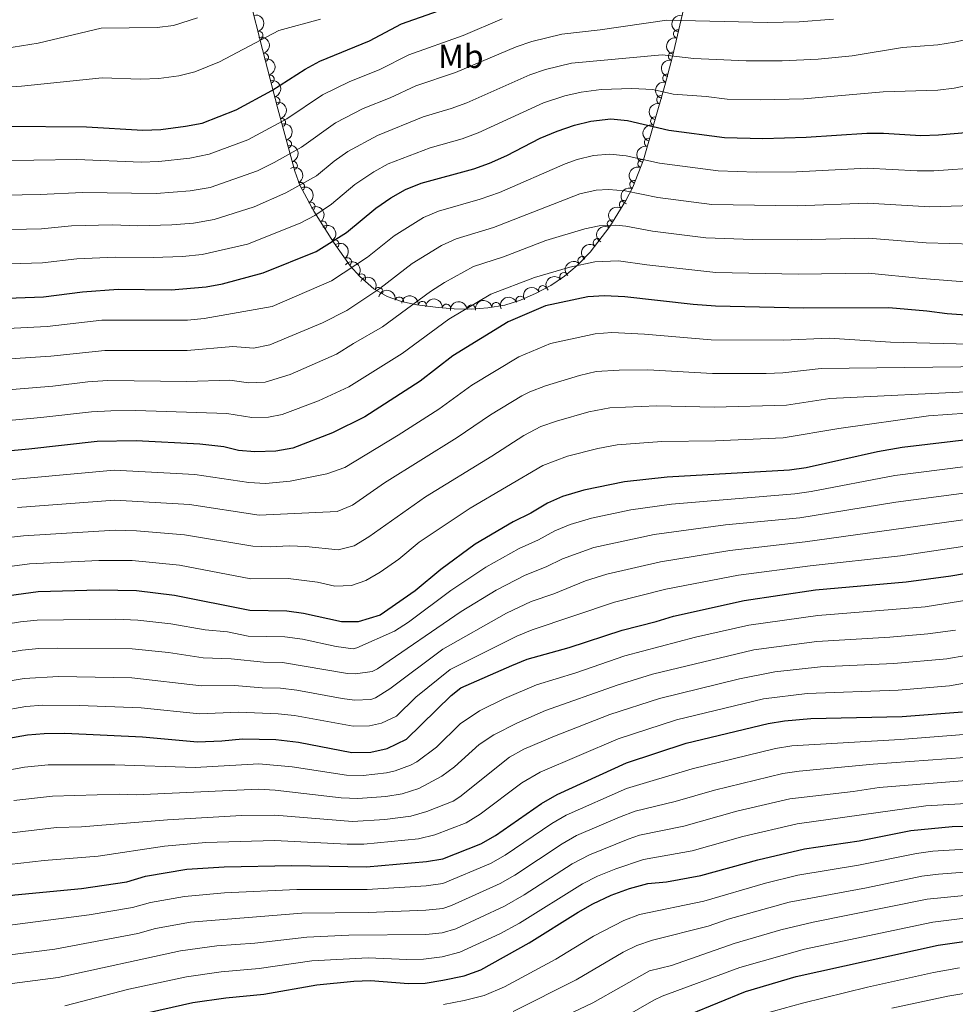
# Model space of a CAD drawing. Units: metres. Extents: x 641809 to 648738, y 720838 to 725609.
# Drawn here: x 643119 to 643400, y 723442 to 723738 of the extents above; entities that cross this region are included whole.
import ezdxf
from ezdxf.enums import TextEntityAlignment as Align

# ---------------------------------------------------------------- set-up
doc = ezdxf.new("R2010")
doc.units = ezdxf.units.M
doc.header["$MEASUREMENT"] = 0
doc.linetypes.add('DGN Style 3', pattern=[108.14109833394497, 77.24364166710355, -30.89745666684142])
doc.layers.add('Entidades rústicas y varios', color=7, linetype='Continuous', lineweight=5)
doc.layers.add('Relieve y altimetría', color=7, linetype='Continuous', lineweight=5)
doc.styles.add('Style-Arial Narrow', font='txt')

msp = doc.modelspace()

# ---------------------------------------------------------------- linework, layer by layer
at = {"layer": 'Entidades rústicas y varios', "color": 92, "linetype": 'DGN Style 3', "lineweight": 5}
msp.add_polyline3d([(643186.28, 723751.27, 540.26), (643191.8600000001, 723729.03, 550.08), (643196.49, 723711.22, 558.95), (643201.5800000001, 723692.51, 568.69), (643203.06, 723688.3500000001, 570.9300000000001), (643207.25, 723680.47, 575.42), (643213.25, 723671.2, 580.92), (643218.24, 723664.06, 585.77), (643221.1000000001, 723660.8600000001, 588.3100000000001), (643225.3400000001, 723657.2, 591.4300000000001), (643229.3, 723654.8999999999, 593.75), (643233.6300000001, 723653.3700000001, 595.88), (643238.23, 723652.3900000001, 597.73), (643244.5900000001, 723651.5900000001, 599.7), (643249.48, 723651.2, 600.61), (643254.5, 723651.1100000001, 601.02), (643259.5800000001, 723651.45, 601.0600000000001), (643264.6000000001, 723652.31, 600.85), (643269.3700000001, 723653.79, 600.5600000000001), (643274.02, 723655.8300000001, 600.29), (643278.4299999999, 723658.23, 599.99), (643282.55, 723661, 599.49), (643286.3700000001, 723664.1699999999, 598.65), (643290.22, 723668.19, 597.12), (643296.1799999999, 723675.8900000001, 593.48), (643301.02, 723683.71, 589.5), (643303.05, 723687.71, 587.42), (643306.29, 723695.98, 583.1), (643312.7, 723718.24, 571.19), (643314.94, 723727, 566.94), (643320.28, 723749.6300000001, 556.9)], dxfattribs=at)
at = {"layer": 'Entidades rústicas y varios', "color": 92, "linetype": 'Continuous', "lineweight": 5, "extrusion": (-0.195113790973502, 0.1140252182104766, 0.9741297953476229)}
msp.add_arc((-949385.4909180724, 185350.773909714, -42436.82068030536), 2.516055640060341, 45.36446333574665, 225.9090503451193, dxfattribs=at)
at = {"layer": 'Entidades rústicas y varios', "color": 92, "linetype": 'Continuous', "lineweight": 5, "extrusion": (0.1208775344694303, -0.1909443989138983, 0.9741297953476231)}
for centre in [(930669.7323871963, 260614.7100145514, -59885.35978492504), (930664.8117747534, 260610.6901032273, -59881.37507839433), (930659.8911623106, 260606.6701919033, -59877.39037186364)]:
    msp.add_arc(centre, 2.516055640060343, 45.36446333574661, 225.9090503451192, dxfattribs=at)
at = {"layer": 'Entidades rústicas y varios', "color": 92, "linetype": 'Continuous', "lineweight": 5}
for centre, radius, start, end in [((643190.7688719139, 723733.2986972458, 548.7278352948524), 1.250091938746998, 285.0508888370625, 104.264443256058), ((643316.555176703, 723733.7598885698, 563.3997618199799), 1.250091938746999, 77.68895607577595, 256.9025104947714), ((643192.4483639332, 723726.6892246532, 551.8452072432642), 1.250091938746998, 285.5385697101928, 104.7521241291882), ((643314.9738321814, 723727.0584229294, 566.3729264258444), 1.250091938746999, 77.68895607577595, 256.9025104947714), ((643194.1482229785, 723720.150458002, 555.1017406623927), 1.250091938746998, 285.5385697101928, 104.7521241291882), ((643313.2887529554, 723720.4636904171, 569.5219005758686), 1.250091938746999, 76.62254022892833, 255.8360946479237), ((643195.8480820234, 723713.611691351, 558.3582740815212), 1.250091938746998, 285.5385697101928, 104.7521241291882), ((643311.4925459002, 723713.9763689125, 572.8263370385052), 1.250091938746999, 74.90185260453796, 254.1154070235334), ((643197.5830322953, 723707.1278705325, 561.7048245191903), 1.250091938746998, 286.1849974124037, 105.3985518313991), ((643309.6468406231, 723707.5667902124, 576.2557207904255), 1.250091938746999, 74.90185260453796, 254.1154070235334), ((643199.3423426647, 723700.6609359528, 565.0713634186757), 1.250091938746998, 286.1849974124037, 105.3985518313991), ((643307.8011353463, 723701.1572115123, 579.6851045423456), 1.250091938746999, 74.90185260453796, 254.1154070235334), ((643201.1016530343, 723694.1940013729, 568.4379023181609), 1.250091938746998, 286.1849974124037, 105.3985518313991), ((643305.8422886182, 723694.7837456062, 583.1138588147719), 1.250091938746999, 69.57203277474959, 248.785587193745), ((643203.2900041479, 723687.8758815029, 571.8231231690032), 1.250091938746999, 298.9668966137801, 118.1804510327755), ((643303.381999298, 723688.5039330514, 586.3942445750205), 1.250091938746999, 69.57203277474959, 248.785587193745), ((643206.4354843297, 723681.9602767699, 575.1938167286714), 1.250091938746999, 298.9668966137801, 118.1804510327755), ((643300.2778418914, 723682.4738211965, 589.583555580024), 1.250091938746998, 59.21172642939703, 238.4252808483924), ((643209.9581622714, 723676.2499827861, 578.5394266188097), 1.250091938746998, 303.8790920752785, 123.0926464942739), ((643296.6554121042, 723676.6210524081, 592.5623304875674), 1.250091938746998, 59.21172642939703, 238.4252808483924), ((643213.6000448267, 723670.665075704, 581.9709813131634), 1.250091938746999, 305.915073852128, 125.1286282711235), ((643292.4558137185, 723671.046676412, 595.2971478615589), 1.250091938746998, 53.22535979637803, 232.4389142153734), ((643217.3537815644, 723665.2939974864, 585.6194027915785), 1.250091938746999, 305.915073852128, 125.1286282711235), ((643287.8403350452, 723665.6770514543, 597.7280666462292), 1.250091938746998, 47.20361617594168, 226.4171705949371), ((643282.37020538, 723660.8254455298, 599.3209817173363), 1.250091938746998, 40.65350575889986, 219.8670601778953), ((643221.5991202414, 723660.4033818988, 589.3821866756124), 1.250091938746999, 320.1651535220788, 139.3787079410741), ((643226.789707335, 723656.3354359053, 592.9176390424142), 1.250091938746999, 330.8177955073594, 150.0313499263548), ((643276.0297920902, 723656.9015520075, 600.0793049431646), 1.250091938746999, 29.52197574787164, 208.7355301668671), ((643232.9470640926, 723653.4955468932, 596.0981268343675), 1.250091938746998, 348.9394718844551, 168.1530263034504), ((643239.8736301335, 723652.1635900305, 598.6236086160169), 1.250091938746998, 353.7967986207436, 173.0103530397391), ((643269.2562383648, 723653.718786404, 600.5006668472823), 1.250091938746998, 24.6536878760812, 203.8672422950766), ((643247.103367016, 723651.3699751648, 600.3996416456238), 1.250091938746999, 356.4062114519486, 175.619765870944), ((643254.5616384319, 723651.0945714584, 601.0302850020424), 1.250091938746999, 4.795207833856945, 184.0087622528524), ((643262.0137198062, 723651.8471375483, 600.9068446149489), 1.250091938746998, 10.68740416471097, 189.9009585837064)]:
    msp.add_arc(centre, radius, start, end, dxfattribs=at)
at = {"layer": 'Entidades rústicas y varios', "color": 92, "linetype": 'Continuous', "lineweight": 5, "extrusion": (-0.1960772527577292, 0.1123603700909705, 0.974129795347623)}
for centre in [(-947727.7447063079, 193221.0442815254, -44259.45165551086), (-947722.9165713302, 193226.3838601811, -44257.34737121021), (-947718.0884363527, 193231.7234388366, -44255.24308690954)]:
    msp.add_arc(centre, 2.516055640060342, 45.36446333574666, 225.9090503451193, dxfattribs=at)
at = {"layer": 'Entidades rústicas y varios', "color": 92, "linetype": 'Continuous', "lineweight": 5, "extrusion": (0.1173028563672445, -0.1931610253236502, 0.9741297953476231)}
msp.add_arc((925517.162596503, 277430.4564290693, -63777.12314255035), 2.516055640060344, 45.36446333574664, 225.9090503451193, dxfattribs=at)
at = {"layer": 'Entidades rústicas y varios', "color": 92, "linetype": 'Continuous', "lineweight": 5, "extrusion": (-0.1973324291288868, 0.1101410651396249, 0.9741297953476231)}
for centre in [(-945416.439660017, 203640.3099038136, -46666.50504162133), (-945411.6502128011, 203645.6374536615, -46664.28503982375), (-945406.8607655852, 203650.9650035097, -46662.06503802621)]:
    msp.add_arc(centre, 2.516055640060342, 45.36446333574663, 225.9090503451192, dxfattribs=at)
at = {"layer": 'Entidades rústicas y varios', "color": 92, "linetype": 'Continuous', "lineweight": 5, "extrusion": (0.1114498874131592, -0.1965961963304285, 0.9741297953476231)}
for centre in [(916547.2741064865, 304373.2986197433, -70024.2252575802), (916542.507483941, 304369.5286387412, -70019.83019754055), (916537.7408613954, 304365.758657739, -70015.43513750093)]:
    msp.add_arc(centre, 2.516055640060342, 45.36446333574667, 225.9090503451193, dxfattribs=at)
at = {"layer": 'Entidades rústicas y varios', "color": 92, "linetype": 'Continuous', "lineweight": 5, "extrusion": (-0.2168100481745578, 0.06375378284105279, 0.974129795347623)}
for centre in [(-875749.8241186093, 402362.5821632534, -92757.87755681708), (-875745.0361639643, 402367.9092288407, -92755.65317767889)]:
    msp.add_arc(centre, 2.516055640060342, 45.36446333574666, 225.9090503451193, dxfattribs=at)
at = {"layer": 'Entidades rústicas y varios', "color": 92, "linetype": 'Continuous', "lineweight": 5, "extrusion": (0.09270644700876632, -0.2060986571984617, 0.974129795347623)}
for centre in [(883559.9030644717, 385980.1273771419, -88945.7064795729), (883555.0831828731, 385976.2729415733, -88941.44478181005)]:
    msp.add_arc(centre, 2.516055640060342, 45.36446333574663, 225.9090503451192, dxfattribs=at)
at = {"layer": 'Entidades rústicas y varios', "color": 92, "linetype": 'Continuous', "lineweight": 5, "extrusion": (-0.2214728972371333, 0.04495439472830669, 0.9741297953476231)}
msp.add_arc((-837165.4403516974, 473944.7020392677, -109357.3835660773), 2.516055640060343, 45.36446333574663, 225.9090503451193, dxfattribs=at)
at = {"layer": 'Entidades rústicas y varios', "color": 92, "linetype": 'Continuous', "lineweight": 5, "extrusion": (0.05413068034621728, -0.2194105997012311, 0.9741297953476229)}
for centre in [(797912.8298568691, 534467.5824210609, -123386.803850133), (797907.9109775827, 534463.565430173, -123382.814061821)]:
    msp.add_arc(centre, 2.516055640060342, 45.36446333574665, 225.9090503451193, dxfattribs=at)
at = {"layer": 'Entidades rústicas y varios', "color": 92, "linetype": 'Continuous', "lineweight": 5, "extrusion": (-0.2229301839097248, 0.03705772413376911, 0.9741297953476229)}
for centre in [(-819351.6573277675, 502623.2963883803, -116007.0338988113), (-819346.9744921587, 502628.5859862644, -116004.5157238994)]:
    msp.add_arc(centre, 2.516055640060342, 45.36446333574661, 225.9090503451192, dxfattribs=at)
at = {"layer": 'Entidades rústicas y varios', "color": 92, "linetype": 'Continuous', "lineweight": 5, "extrusion": (0.03095276160414615, -0.2238594835272232, 0.9741297953476231)}
msp.add_arc((736345.343733502, 612608.2513767579, -141508.8629278048), 2.516055640060342, 45.36446333574665, 225.9090503451193, dxfattribs=at)
at = {"layer": 'Entidades rústicas y varios', "color": 92, "linetype": 'Continuous', "lineweight": 5, "extrusion": (-0.2251926794189164, -0.01895782034220704, 0.9741297953476229)}
msp.add_arc((-667153.6184454255, 683639.3141747775, -157993.495423786), 2.516055640060342, 45.36446333574663, 225.9090503451193, dxfattribs=at)
at = {"layer": 'Entidades rústicas y varios', "color": 92, "linetype": 'Continuous', "lineweight": 5, "extrusion": (0.007297794176347142, -0.2258713882193978, 0.9741297953476229)}
msp.add_arc((666318.767204965, 684472.9981488505, -158178.3349987781), 2.516055640060344, 45.36446333574665, 225.9090503451193, dxfattribs=at)
at = {"layer": 'Entidades rústicas y varios', "color": 92, "linetype": 'Continuous', "lineweight": 5, "extrusion": (-0.2178072557768225, -0.0602589507622568, 0.9741297953476229)}
msp.add_arc((-525945.5017102452, 791999.5949667827, -183128.4655463224), 2.516055640060342, 45.36446333574665, 225.9090503451193, dxfattribs=at)
at = {"layer": 'Entidades rústicas y varios', "color": 92, "linetype": 'Continuous', "lineweight": 5, "extrusion": (-0.01851547504828023, -0.2252294807518206, 0.9741297953476231)}
msp.add_arc((581826.9150810172, 754043.5074114089, -174316.4250953823), 2.516055640060342, 45.36446333574663, 225.9090503451193, dxfattribs=at)
at = {"layer": 'Entidades rústicas y varios', "color": 92, "linetype": 'Continuous', "lineweight": 5, "extrusion": (-0.1882609043445755, -0.1250158938349872, 0.974129795347623)}
msp.add_arc((-247011.3976227298, 912080.7610678668, -210982.9388354035), 2.516055640060342, 45.36446333574664, 225.9090503451193, dxfattribs=at)
at = {"layer": 'Entidades rústicas y varios', "color": 92, "linetype": 'Continuous', "lineweight": 5, "extrusion": (-0.06165037711746073, -0.21741750807438, 0.9741297953476231)}
msp.add_arc((421458.7582079048, 849277.8413336044, -196409.1458236364), 2.516055640060342, 45.36446333574663, 225.9090503451193, dxfattribs=at)
at = {"layer": 'Entidades rústicas y varios', "color": 92, "linetype": 'Continuous', "lineweight": 5, "extrusion": (-0.176999091302443, -0.1405078769824228, 0.9741297953476231)}
msp.add_arc((-166849.1190278751, 929185.0084838889, -214948.376099036), 2.516055640060343, 45.36446333574663, 225.9090503451193, dxfattribs=at)
at = {"layer": 'Entidades rústicas y varios', "color": 92, "linetype": 'Continuous', "lineweight": 5, "extrusion": (-0.1704186449983364, -0.1484204408190773, 0.9741297953476231)}
msp.add_arc((-123250.4125067702, 935626.4071472093, -216440.8987964951), 2.516055640060342, 45.36446333574664, 225.9090503451193, dxfattribs=at)
at = {"layer": 'Entidades rústicas y varios', "color": 92, "linetype": 'Continuous', "lineweight": 5, "extrusion": (-0.1469417197036934, -0.171695290635822, 0.974129795347623)}
msp.add_arc((18180.69396131096, 943137.4536796645, -218182.7458778305), 2.516055640060343, 45.36446333574664, 225.9090503451193, dxfattribs=at)
at = {"layer": 'Entidades rústicas y varios', "color": 92, "linetype": 'Continuous', "lineweight": 5, "extrusion": (-0.1285396650774188, -0.1858727960670503, 0.974129795347623)}
msp.add_arc((117467.276242112, 936341.7261957773, -216606.3256361272), 2.516055640060341, 45.36446333574665, 225.9090503451193, dxfattribs=at)
at = {"layer": 'Entidades rústicas y varios', "color": 92, "linetype": 'Continuous', "lineweight": 5, "extrusion": (-0.07987920352487142, -0.2114011699594646, 0.9741297953476229)}
msp.add_arc((345956.2300267648, 881051.5468838011, -203779.9239362015), 2.516055640060343, 45.36446333574666, 225.9090503451193, dxfattribs=at)
at = {"layer": 'Relieve y altimetría', "color": 30, "linetype": 'Continuous', "lineweight": 25, "flags": 128}
for points, elevation in [([(643114.53, 723706.03), (643139.0700000001, 723705.81), (643155.9099999999, 723704.8400000001), (643161.3500000001, 723705.0800000001), (643168.81, 723706.05), (643173.72, 723706.99), (643183.99, 723710.96), (643194.6599999999, 723716.74), (643204.72, 723723.1799999999), (643209.0800000001, 723725.6200000001), (643223.98, 723731.6300000001), (643233.6499999999, 723736.79), (643248.69, 723742.1400000001)], 550), ([(643084.79, 723653.25), (643126.1200000001, 723654.79), (643137.81, 723656.3), (643148.55, 723657.05), (643164.48, 723656.8999999999), (643174.98, 723657.8), (643179.9099999999, 723658.6499999999), (643192.1100000001, 723662.01), (643207.96, 723668.4099999999), (643217.06, 723674.1300000001), (643225.8999999999, 723681.46), (643230.4299999999, 723684.56), (643234.8, 723687.05), (643239.56, 723688.8800000001), (643255.3400000001, 723693.25), (643260.06, 723694.8900000001), (643265.2, 723697.2), (643275.28, 723702.4099999999), (643280.3999999999, 723704.5900000001), (643285.56, 723706.3900000001), (643290.4199999999, 723707.53), (643296.51, 723708.23), (643301.49, 723707.7), (643313.9099999999, 723704.8600000001), (643330.6300000001, 723702.6200000001), (643342.0800000001, 723702.3700000001), (643355.1300000001, 723702.71), (643373.3400000001, 723703.94), (643378.3400000001, 723703.94), (643389.5800000001, 723703.21), (643394.8500000001, 723703.3999999999), (643403.05, 723704.19)], 575), ([(643415.5800000001, 723648.3400000001), (643397.4299999999, 723649.6599999999), (643391.3500000001, 723650.52), (643379.99, 723651.48), (643354.3200000001, 723651.3400000001), (643327.9099999999, 723651.94), (643321.1499999999, 723652.45), (643300.6599999999, 723654.8200000001), (643294.6000000001, 723655.0900000001), (643289.6100000001, 723654.8200000001), (643276.8999999999, 723652.0700000001), (643265.6100000001, 723647.26), (643249.02, 723637.06), (643239.22, 723629.46), (643222.6499999999, 723618.73), (643212.8700000001, 723613.9299999999), (643201, 723609.3), (643195.8400000001, 723608.3900000001), (643189.6200000001, 723608.2), (643184.6300000001, 723608.5700000001), (643180.27, 723609.6699999999), (643173.02, 723610.52), (643153.98, 723611.51), (643142.26, 723611.3200000001), (643121.76, 723608.98), (643109.78, 723607.96)], 600), ([(643414.3300000001, 723613.1100000001), (643383.9199999999, 723609.51), (643376.56, 723608.21), (643355.0800000001, 723603.3900000001), (643350.1200000001, 723602.75), (643313.3400000001, 723600.6300000001), (643300.55, 723599.24), (643288.3200000001, 723596.71), (643282.01, 723594.8), (643277.4199999999, 723592.8), (643272.44, 723589.8200000001), (643267.1100000001, 723587.1799999999), (643255.78, 723580.45), (643245.44, 723572.8200000001), (643237.74, 723566.4299999999), (643227.24, 723559.1599999999), (643220.6200000001, 723557.1699999999), (643215.6300000001, 723557.1100000001), (643204.19, 723559.6400000001), (643199.24, 723560.3600000001), (643188.0700000001, 723560.52), (643165.5, 723565.1000000001), (643154.0900000001, 723566.44), (643142.8899999999, 723566.6699999999), (643124.49, 723566.1599999999), (643099.46, 723562.78)], 625), ([(643108.8200000001, 723520.98), (643121.3500000001, 723523.23), (643126.3400000001, 723523.6300000001), (643132.52, 723523.6599999999), (643155.8300000001, 723522.5800000001), (643172.3300000001, 723521.0900000001), (643179.6699999999, 723521.3700000001), (643185.8899999999, 723522.03), (643195.8999999999, 723521.8400000001), (643202.73, 723520.98), (643218.6799999999, 723517.94), (643224.45, 723518.03), (643229.31, 723519.1400000001), (643235.0900000001, 723521.8700000001), (643248.5, 723535.02), (643251.48, 723537.28), (643266.75, 723544.04), (643271.3999999999, 723545.8900000001), (643283.9299999999, 723549.45), (643299.8300000001, 723554.6699999999), (643310.1000000001, 723557.21), (643315.31, 723558.8400000001), (643336.46, 723563.55), (643357.9299999999, 723566.8), (643385.1499999999, 723569.1599999999), (643398.54, 723570.96)], 650), ([(643398.54, 723570.96), (643410.9199999999, 723573.1000000001)], 650), ([(643301.1799999999, 723514.8), (643319.06, 723520.6599999999), (643343.72, 723526.5800000001), (643348.6499999999, 723527.4199999999), (643356.49, 723528.1200000001), (643383.9199999999, 723528.69), (643402.04, 723530.1499999999)], 675), ([(642979.8999999999, 723442.24), (642984.8200000001, 723443.1300000001), (642995.9299999999, 723446.3600000001), (643015.1599999999, 723450.9299999999), (643052.54, 723461.4099999999), (643063.8500000001, 723465.1200000001), (643077.46, 723468.75), (643097.8300000001, 723472.45), (643117.56, 723475.1100000001), (643137.53, 723477.02), (643151.1699999999, 723479.0800000001), (643156.72, 723480.77), (643169.2, 723482.8500000001), (643180.4199999999, 723483.52), (643200.6699999999, 723483.9199999999), (643223.0900000001, 723483.56), (643241.1200000001, 723485.19), (643246.06, 723485.98), (643257.47, 723490.48), (643261.81, 723492.97), (643275.7, 723502.56), (643280.3899999999, 723505.3200000001), (643301.1799999999, 723514.8)], 675), ([(643154.54, 723439.1200000001), (643170.9299999999, 723442.78), (643180.8400000001, 723444.23), (643192.29, 723445.3300000001), (643208.1499999999, 723448.1300000001), (643219.3, 723449.2), (643224.3, 723449.3600000001), (643235.74, 723448.5), (643240.74, 723448.5900000001), (643246.06, 723449.55), (643252.44, 723450.8400000001), (643257.4299999999, 723452.6100000001), (643271.99, 723460.6799999999), (643286.6699999999, 723469.96), (643291.03, 723472.4099999999), (643296.54, 723475.06), (643302.0800000001, 723477.05), (643307.6200000001, 723478.5), (643313.1799999999, 723479.0800000001), (643323.48, 723480.95), (643340.5700000001, 723485.7), (643354.6000000001, 723488.97), (643370.99, 723491.3999999999), (643386.5700000001, 723494.5), (643398.96, 723495.6599999999)], 700), ([(643398.96, 723495.6599999999), (643416.1000000001, 723496.0800000001)], 700), ([(643320.29, 723439.29), (643336.9299999999, 723446.0800000001), (643352.1300000001, 723450.6300000001), (643394.79, 723460.02), (643412.23, 723462.54)], 725)]:
    msp.add_lwpolyline(points, dxfattribs=dict(at, elevation=elevation))
at = {"layer": 'Relieve y altimetría', "color": 30, "linetype": 'Continuous', "lineweight": 5, "flags": 128}
for points, elevation in [([(643172.3400000001, 723738.5700000001), (643165.1699999999, 723736.28), (643160.21, 723735.73), (643143.4099999999, 723735.49), (643124.49, 723731.02), (643114.51, 723729.3800000001), (643094.53, 723727.23), (643077.95, 723724.6799999999), (643068.21, 723724.1200000001), (643054.3600000001, 723722.81)], 540), ([(643209.31, 723738.23), (643196.76, 723734.79), (643179.02, 723725.3300000001), (643171.6000000001, 723722.3800000001), (643166.75, 723721.1799999999), (643160.78, 723720.3999999999), (643155.23, 723720.1699999999), (643143.77, 723720.5700000001), (643119.55, 723718.05), (643095.5900000001, 723716.51)], 545), ([(643263.8700000001, 723738.25), (643252.1699999999, 723733.3300000001), (643235.8, 723727.47), (643227.1000000001, 723723.0800000001), (643217.9299999999, 723719.3999999999), (643209.8600000001, 723715.46), (643199.1399999999, 723708.22), (643187.47, 723701.9199999999), (643175.9199999999, 723697.5900000001), (643170.04, 723696.3999999999), (643160.79, 723695.46), (643155.44, 723695.27), (643136.1799999999, 723696.02), (643097.28, 723695.4199999999)], 555), ([(643363.3400000001, 723738.21), (643353.02, 723737.3500000001), (643343.3999999999, 723737.19), (643313.3200000001, 723737.8999999999), (643293.3200000001, 723735.01), (643281.77, 723733.6699999999), (643272.74, 723731.44), (643268, 723729.8400000001), (643249.8300000001, 723722.1400000001), (643237.94, 723718.1599999999), (643230.21, 723714.53), (643222.1499999999, 723711.31), (643213.8400000001, 723707.03), (643203.6200000001, 723699.7), (643195.4199999999, 723695.1000000001), (643190.3899999999, 723692.6300000001), (643176.19, 723687.6499999999), (643170.19, 723686.6200000001), (643159.96, 723685.8200000001), (643137.8400000001, 723686.1300000001), (643125.1599999999, 723685.48), (643097.8999999999, 723685.01)], 560), ([(643413.98, 723734.52), (643399.6300000001, 723731.24), (643394.69, 723730.5), (643384.04, 723729.71), (643368.8899999999, 723727.22), (643358.71, 723726.1300000001), (643347.96, 723725.6400000001), (643337.0900000001, 723725.6599999999), (643321.3500000001, 723726.3999999999), (643311.8700000001, 723727.51), (643284.6499999999, 723724.98), (643276.8700000001, 723723.02), (643272.1399999999, 723721.4199999999), (643253.23, 723713.1000000001), (643248.55, 723711.3400000001), (643240.0900000001, 723708.8400000001), (643226.3700000001, 723703.23), (643217.53, 723698.3999999999), (643213.3999999999, 723695.5700000001), (643208.1000000001, 723691.1699999999), (643198.9199999999, 723686.01), (643189.3999999999, 723681.8500000001), (643177.4199999999, 723678.02), (643171.19, 723676.9099999999), (643164.6599999999, 723676.3600000001), (643154.49, 723676.1400000001), (643146.75, 723676.44), (643134.49, 723676.1400000001), (643125.48, 723675.25), (643098.53, 723674.6100000001)], 565), ([(643415.8700000001, 723720.9099999999), (643399.6100000001, 723717.4299999999), (643394.6300000001, 723716.8800000001), (643378.22, 723716.3700000001), (643354.4299999999, 723714.26), (643341.3600000001, 723713.96), (643331.3600000001, 723714.1699999999), (643325.1300000001, 723714.98), (643315.1599999999, 723715.6699999999), (643309.1200000001, 723717.05), (643302.81, 723717.31), (643293.55, 723717.02), (643287.54, 723716.24), (643282.6699999999, 723715.1200000001), (643276.27, 723713.01), (643256.6399999999, 723704.01), (643251.8500000001, 723702.26), (643242.23, 723699.53), (643229.6599999999, 723694.72), (643225.29, 723692.28), (643219.6499999999, 723688.52), (643212.5800000001, 723682.6499999999), (643207.5900000001, 723679.21), (643203.1599999999, 723676.9199999999), (643187.3800000001, 723670.6300000001), (643173.75, 723667.45), (643167.8400000001, 723666.8800000001), (643159.02, 723666.5800000001), (643147.6499999999, 723666.74), (643136.1599999999, 723666.22), (643125.8, 723665.02), (643099.1599999999, 723664.21)], 570), ([(643087.3999999999, 723643.8800000001), (643127.24, 723645.8500000001), (643143.69, 723647.73), (643169.3800000001, 723647.81), (643174.3600000001, 723648.31), (643194.8200000001, 723651.8300000001), (643212.5800000001, 723659.56), (643223.46, 723666.72), (643231.3800000001, 723673.1000000001), (643240.2, 723678.6300000001), (643244.77, 723680.56), (643257.27, 723684.1200000001), (643263.01, 723686.1499999999), (643282.75, 723694.77), (643286.3700000001, 723696.0800000001), (643291.28, 723697.26), (643296.1300000001, 723697.6000000001), (643301.1100000001, 723697.1599999999), (643311.0800000001, 723694.9099999999), (643328.73, 723692.5900000001), (643340.0800000001, 723692.25), (643352.24, 723692.3500000001), (643373.46, 723693.4299999999), (643388.4299999999, 723692.5900000001), (643393.4299999999, 723692.6000000001), (643407.75, 723693.6100000001)], 580), ([(643411.53, 723682.4299999999), (643392.29, 723681.8200000001), (643373.5800000001, 723682.9299999999), (643352.4199999999, 723682.1100000001), (643326.8300000001, 723682.55), (643310.5900000001, 723684.6100000001), (643300.73, 723686.6200000001), (643295.74, 723686.97), (643292.0900000001, 723686.8200000001), (643287.1799999999, 723685.76), (643261.29, 723675.6400000001), (643249.99, 723672.23), (643245.5900000001, 723670.22), (643236.8600000001, 723664.75), (643227.1000000001, 723657.3), (643217.19, 723650.71), (643209.8899999999, 723646.94), (643194.0800000001, 723640.3999999999), (643189.1699999999, 723639.3400000001), (643182.95, 723639.8500000001), (643169.27, 723638.6400000001), (643144.5800000001, 723638.6699999999), (643128.3500000001, 723636.9199999999), (643090, 723634.5)], 585), ([(643405.3300000001, 723670.6000000001), (643391.1300000001, 723671.03), (643373.7, 723672.4199999999), (643352.5800000001, 723671.8600000001), (643339, 723671.98), (643324.95, 723672.52), (643308.94, 723674.49), (643301, 723675.97), (643297.94, 723676.3), (643292.9299999999, 723676.0700000001), (643288.71, 723675.1799999999), (643276.9299999999, 723671.6699999999), (643264.27, 723666.8300000001), (643255.19, 723663.9099999999), (643246.53, 723659.1000000001), (643242.3300000001, 723656.3900000001), (643227.8899999999, 723645.73), (643219.1799999999, 723640.8), (643214.1399999999, 723637.54), (643200.24, 723631.47), (643192.6499999999, 723629.1799999999), (643187.6599999999, 723628.9099999999), (643182.05, 723629.79), (643169.1699999999, 723629.3600000001), (643145.47, 723629.6000000001), (643139.3899999999, 723629.21), (643128.9299999999, 723627.94), (643090.97, 723624.8800000001)], 590), ([(643409.1100000001, 723658.79), (643389.97, 723660.24), (643373.81, 723661.9199999999), (643352.74, 723661.6100000001), (643328.03, 723662.0900000001), (643307.29, 723664.3700000001), (643298.77, 723665.6200000001), (643291.6599999999, 723665.3200000001), (643284.19, 723663.69), (643273.53, 723660.6300000001), (643260.3999999999, 723655.5800000001), (643247.81, 723648.04), (643233.81, 723637.78), (643217.78, 723627.78), (643208.72, 723623.55), (643197.75, 723619.44), (643193.6399999999, 723618.6000000001), (643188.6399999999, 723618.56), (643181.1599999999, 723619.73), (643153.8899999999, 723620.6100000001), (643146.3700000001, 723620.51), (643140.51, 723620.24), (643125.3400000001, 723618.53), (643095.21, 723615.75)], 595), ([(643408.02, 723640.44), (643380.4099999999, 723641.19), (643362.01, 723642.3400000001), (643348.3500000001, 723641.74), (643326.5800000001, 723641.8800000001), (643306.6300000001, 723643.5700000001), (643296.79, 723644.04), (643291.8, 723643.7), (643278.3999999999, 723640.76), (643268.8899999999, 723636.77), (643254.7, 723628.21), (643244.8, 723621), (643232.6300000001, 723613.25), (643216.5700000001, 723603.55), (643211.25, 723601.6400000001), (643200.24, 723599.44), (643192.74, 723598.6699999999), (643187.74, 723598.98), (643171.52, 723601.44), (643147.3800000001, 723602.6599999999), (643109.04, 723599.24)], 605), ([(643418.3, 723633.9199999999), (643359.6100000001, 723633.28), (643348.0700000001, 723631.9199999999), (643343.0700000001, 723631.78), (643327.02, 723631.77), (643307.6000000001, 723632.8300000001), (643298.98, 723632.77), (643292.04, 723632.3600000001), (643287.02, 723631.1400000001), (643276.8600000001, 723628.02), (643272.1699999999, 723626.28), (643269.8, 723625.04), (643260.3800000001, 723619.3600000001), (643250.3800000001, 723612.55), (643228.54, 723598.95), (643218.9099999999, 723592.23), (643214.29, 723590.3300000001), (643190.8400000001, 723589.22), (643170.01, 723592.3500000001), (643147.51, 723593.6699999999), (643118.3300000001, 723591.47)], 610), ([(643147.6399999999, 723584.69), (643154.05, 723584.47), (643168.51, 723583.27), (643188.94, 723579.9099999999), (643194.1799999999, 723579.6300000001), (643199.94, 723579.94), (643204.94, 723579.74), (643214.6399999999, 723578.75), (643219.44, 723580.01), (643223.8300000001, 723582.6799999999), (643240.8, 723594.6799999999), (643260.73, 723606.8999999999), (643270.31, 723613.1499999999), (643275.45, 723615.78), (643280.1699999999, 723617.44), (643289.8600000001, 723620.21), (643296.1699999999, 723621.47), (643310.25, 723622.0800000001), (643327.45, 723621.6599999999), (643349.23, 723622.24), (643362.26, 723624.25), (643407.1799999999, 723626.4299999999)], 615), ([(643222.9199999999, 723569.55), (643227.23, 723572.1000000001), (643232.77, 723575.9299999999), (643238.9299999999, 723581.04), (643254.21, 723591.3300000001), (643276.1000000001, 723604.1000000001), (643283.48, 723606.8700000001), (643292.56, 723609.23), (643298.3600000001, 723610.3600000001), (643311.8, 723611.3500000001), (643327.8899999999, 723611.5700000001), (643348.21, 723612.3900000001), (643364.8999999999, 723615.22), (643391.8400000001, 723619.01), (643403.3, 723619.8)], 620), ([(643181.3400000001, 723554.1000000001), (643187.6300000001, 723552.8200000001), (643198.5700000001, 723552.6599999999), (643203.8999999999, 723551.9099999999), (643214.03, 723549.7), (643219.0700000001, 723549.05), (643220.23, 723549.3200000001), (643231.49, 723554.3300000001), (643235.7, 723557.04), (643248.48, 723566.52), (643258.8999999999, 723573.54), (643268.9299999999, 723579.2), (643274.74, 723581.75), (643279.6699999999, 723584.44), (643284.29, 723586.3500000001), (643290.6200000001, 723588.3), (643302.46, 723590.8300000001), (643314.71, 723592.49), (643351.6799999999, 723595.56), (643356.6300000001, 723596.26), (643381.75, 723601.1100000001), (643410.1699999999, 723604.72)], 630), ([(643281.9199999999, 723576.0800000001), (643291.3400000001, 723579.48), (643309.44, 723583.3999999999), (643330.9299999999, 723586.25), (643353.24, 723588.3700000001), (643382.02, 723593.0700000001), (643411.6000000001, 723596.97)], 635), ([(643295.23, 723571.49), (643311.3899999999, 723575.22), (643332.23, 723578.6000000001), (643354.81, 723581.1799999999), (643408.06, 723588.6000000001)], 640), ([(642790.2, 723540.5800000001), (642812.98, 723545.06), (642843.55, 723552.3), (642848.47, 723553.19), (642861.3200000001, 723554.5800000001), (642876.73, 723555.06), (642889.0700000001, 723553.96), (642901.8700000001, 723552.1599999999), (642929.0800000001, 723543.8300000001), (642944.8999999999, 723539.98), (642951.5, 723539.51), (642964.76, 723539.24), (642969.74, 723539.6200000001), (642976.06, 723540.69), (642982, 723542.1400000001), (643000.76, 723548.06), (643009.5, 723552.0900000001), (643055.45, 723569.8600000001), (643079.46, 723576.27), (643106.71, 723581.48), (643120.1100000001, 723583.03), (643147.6399999999, 723584.69)], 615), ([(643409.49, 723580.8500000001), (643383.4299999999, 723576.97), (643356.3700000001, 723573.99), (643334.8300000001, 723571.1400000001), (643313.01, 723566.96), (643297.53, 723563.0800000001), (643272.8999999999, 723554.71), (643268.28, 723552.8), (643248.26, 723542.8400000001), (643237.9099999999, 723534.53), (643232.1100000001, 723528.8600000001), (643227.5700000001, 723526.75), (643224.03, 723525.9299999999), (643219.0700000001, 723525.79), (643201.53, 723528.97), (643196.5700000001, 723529.54), (643184.75, 723530.05), (643172.9199999999, 723529.49), (643155.48, 723531.3500000001), (643136.9099999999, 723532.06), (643125.97, 723532.1400000001), (643120.8200000001, 723531.7), (643104.8999999999, 723528.95)], 645), ([(643099.6399999999, 723545.3600000001), (643119.77, 723548.6400000001), (643124.74, 723549.1300000001), (643130.23, 723549.24), (643152.73, 723549.02), (643163.6200000001, 723547.9099999999), (643174.1100000001, 723546.3), (643182.48, 723546.0800000001), (643192.2, 723545.04), (643197.8999999999, 723544.95), (643217.3999999999, 723541.6100000001), (643219.8400000001, 723541.48), (643224.8300000001, 723542.24), (643226.4099999999, 723543.05), (643251.51, 723560.22), (643262.03, 723566.6300000001), (643270.75, 723571.21), (643277.04, 723573.6699999999), (643281.9199999999, 723576.0800000001)], 635), ([(643103.0900000001, 723572.0800000001), (643121.8999999999, 723574.5900000001), (643142.76, 723575.6000000001), (643152.77, 723575.56), (643167, 723574.1799999999), (643188.3800000001, 723570.06), (643199.5900000001, 723570.1499999999), (643208.3899999999, 723569.0700000001), (643213.6399999999, 723567.9099999999), (643218.5800000001, 723568.0700000001), (643222.9199999999, 723569.55)], 620), ([(643102.27, 723537.1599999999), (643120.29, 723540.1699999999), (643130.6000000001, 723540.72), (643152.6599999999, 723540.28), (643173.52, 723537.8999999999), (643183.52, 723538.0700000001), (643191.76, 723537.3400000001), (643197.24, 723537.25), (643202.2, 723536.6400000001), (643215.78, 723534.0800000001), (643219.46, 723533.6300000001), (643224.44, 723533.8300000001), (643225.8300000001, 723534.3500000001), (643230.0800000001, 723537.05), (643245.98, 723548.94), (643265.1499999999, 723559.71), (643272.5700000001, 723563.23), (643279.3300000001, 723565.6000000001), (643288.8600000001, 723569.51), (643295.23, 723571.49)], 640), ([(643412.0900000001, 723565.0700000001), (643390.8800000001, 723561.6499999999), (643358.6399999999, 723559.0800000001), (643337.9099999999, 723556.1599999999), (643321.9099999999, 723552.54), (643300.6699999999, 723546.9199999999), (643285.95, 723541.8700000001), (643274.1100000001, 723538.19), (643264.51, 723534.0800000001), (643257.03, 723530.44), (643251.24, 723526.48), (643244.1100000001, 723519.46), (643238.21, 723515.06), (643236.3700000001, 723514.05), (643231.6699999999, 723512.3500000001), (643229.1300000001, 723511.78), (643222.0800000001, 723510.99), (643217.0800000001, 723511.1000000001), (643200.77, 723513.6200000001), (643190.8, 723514.5), (643171.7, 723513.44), (643147.52, 723514.19), (643127.5700000001, 723514.21), (643120.4199999999, 723513.51), (643108.8300000001, 723511.4099999999)], 655), ([(643097.02, 723553.56), (643119.24, 723557.1100000001), (643124.21, 723557.6300000001), (643147.81, 723557.95), (643154.44, 723557.6699999999), (643164.3700000001, 723556.53), (643174.71, 723554.71), (643181.3400000001, 723554.1000000001)], 630), ([(643399.94, 723554.6400000001), (643391.6300000001, 723553.5900000001), (643380.28, 723552.5900000001), (643358.3400000001, 723551.29), (643339.3600000001, 723548.76), (643308.96, 723541.3900000001), (643298.4099999999, 723538.1400000001), (643276.81, 723530.49), (643268.3999999999, 723526.8), (643261.31, 723523.2), (643256.9199999999, 723520.3300000001), (643249.5700000001, 723513.55), (643245.6799999999, 723510.77), (643238.8, 723507.0700000001), (643233.8200000001, 723505.51), (643228.8800000001, 723504.6699999999), (643220.47, 723504.1000000001), (643215.48, 723504.27), (643195.71, 723506.6300000001), (643190.7, 723506.8500000001), (643153.97, 723505.1799999999), (643148.97, 723505.4099999999), (643128.8, 723504.79), (643117.24, 723503.5)], 660), ([(643414.4299999999, 723549.01), (643397.3700000001, 723546.01), (643381.49, 723544.6300000001), (643359.3899999999, 723543.6200000001), (643345.75, 723542.1699999999), (643335.0900000001, 723540.04), (643311.1100000001, 723534.1200000001), (643296.1799999999, 723529.28), (643279.52, 723522.79), (643270.3600000001, 723518.8999999999), (643266.01, 723516.45), (643251.1200000001, 723504.53), (643249.1399999999, 723503.3), (643241.19, 723500.1599999999), (643236.3999999999, 723498.77), (643228.6100000001, 723497.78), (643218.8700000001, 723497.21), (643195.6100000001, 723499.03), (643185.6100000001, 723498.98), (643163.3400000001, 723497.6799999999), (643137.52, 723495.5800000001), (643130.03, 723495.3700000001), (643114.06, 723493.46)], 665), ([(643415.6000000001, 723540.99), (643398.1300000001, 723537.8800000001), (643382.71, 723536.6599999999), (643355.45, 723535.6599999999), (643342.27, 723533.97), (643316.1799999999, 723527.7), (643298.6799999999, 723522.04), (643275.23, 723511.95), (643269.8, 723508.8300000001), (643257.27, 723499.3700000001), (643252.99, 723496.76), (643243.5900000001, 723493.21), (643238.76, 723491.98), (643222.27, 723490.3999999999), (643217.27, 723490.3900000001), (643195.51, 723491.4199999999), (643174.8200000001, 723490.8200000001), (643162.49, 723489.73), (643142.5, 723486.8), (643126.28, 723485.5), (643115.81, 723484.28)], 670), ([(643007.71, 723441.01), (643030.96, 723446.98), (643063.4099999999, 723456.5), (643078.5700000001, 723460.28), (643098.27, 723463.7), (643139.8800000001, 723469.1599999999), (643152.8200000001, 723471.31), (643158.24, 723472.8800000001), (643168.4299999999, 723474.69), (643180.51, 723475.7), (643202.1699999999, 723476.76), (643223.3300000001, 723476.72), (643241.04, 723477.8700000001), (643246.02, 723478.51), (643260.3700000001, 723484.52), (643264.7, 723487.02), (643278.77, 723496.53), (643283.1000000001, 723499.03), (643301.1300000001, 723507.1100000001), (643320.9099999999, 723512.99), (643345.8999999999, 723519.06), (643350.8200000001, 723519.9099999999), (643383.3400000001, 723521.78), (643402.4199999999, 723523.28)], 680), ([(643099.4099999999, 723455.05), (643129.54, 723458.8600000001), (643154.47, 723463.53), (643159.75, 723464.98), (643170.29, 723466.8999999999), (643203.6599999999, 723469.6000000001), (643223.5700000001, 723469.8800000001), (643240.97, 723470.55), (643245.98, 723471.0800000001), (643248.6100000001, 723471.9199999999), (643263.28, 723478.56), (643267.6000000001, 723481.0800000001), (643281.8300000001, 723490.5), (643286.21, 723492.9199999999), (643299.1000000001, 723498.52), (643303.76, 723500.28), (643315.8, 723503.1300000001), (643327.5900000001, 723506.5900000001), (643348.0700000001, 723511.54), (643353.01, 723512.3200000001), (643375.21, 723514.3999999999), (643402.81, 723516.3999999999)], 685), ([(643066.1699999999, 723440.27), (643079.19, 723443.0700000001), (643100.55, 723446.3999999999), (643130.55, 723450.26), (643167.22, 723458.3), (643178.1799999999, 723459.8), (643189.54, 723460.6499999999), (643205.1599999999, 723462.45), (643217.8500000001, 723462.99), (643240.8899999999, 723463.23), (643245.8700000001, 723463.73), (643249.8899999999, 723464.8999999999), (643264.53, 723471.72), (643270.47, 723475.1699999999), (643284.8999999999, 723484.47), (643290.0800000001, 723487.1599999999), (643301.6799999999, 723491.8900000001), (643305.04, 723493.02), (643318.3600000001, 723495.74), (643334.26, 723500.23), (643350.25, 723504.01), (643369.19, 723506.1699999999), (643377.0700000001, 723507.3800000001), (643413.1599999999, 723510.3300000001)], 690), ([(643132.52, 723441.8200000001), (643151.78, 723446.77), (643169.0700000001, 723450.54), (643179.5, 723452.01), (643190.9199999999, 723452.99), (643206.6499999999, 723455.29), (643223.5700000001, 723456.2), (643235.2, 723455.69), (643240.2, 723455.8600000001), (643245.79, 723456.5), (643251.1599999999, 723457.8700000001), (643263.1399999999, 723463.44), (643269.0900000001, 723466.6400000001), (643287.96, 723478.44), (643292.4199999999, 723480.71), (643297.96, 723482.95), (643306.3300000001, 723485.76), (643320.9199999999, 723488.3400000001), (643336.0900000001, 723492.6300000001), (643352.4199999999, 723496.49), (643391.01, 723501.8800000001), (643413.56, 723503.1499999999)], 695), ([(643437.74, 723490.9199999999), (643393.1599999999, 723488.29), (643388.21, 723487.6000000001), (643370.8700000001, 723484.1000000001), (643352.5900000001, 723481.0900000001), (643342.8800000001, 723478.69), (643324.3700000001, 723473.28), (643305.0900000001, 723469.21), (643300.3800000001, 723467.48), (643291.26, 723462.72), (643279.95, 723455.78), (643264.5, 723447.54), (643258.47, 723444.95), (643252.46, 723443.3700000001), (643246.22, 723442.19)], 705), ([(643267.1399999999, 723440.1100000001), (643286.0900000001, 723449.56), (643300.2, 723457.94), (643304.23, 723459.8999999999), (643308.97, 723461.48), (643325.69, 723465.73), (643331.75, 723467.81), (643350.04, 723472.9299999999), (643373.21, 723477.24), (643389.8600000001, 723480.71), (643394.81, 723481.3600000001), (643437.5700000001, 723484.6499999999)], 710), ([(643273.1200000001, 723434.19), (643291.03, 723442.6599999999), (643308.0700000001, 723452.3200000001), (643314.73, 723453.9299999999), (643333.48, 723460.56), (643347.51, 723464.6599999999), (643357.25, 723466.9199999999), (643391.5, 723473.81), (643437.3999999999, 723478.31)], 715), ([(643295.96, 723435.76), (643309.3500000001, 723443.54), (643311.9199999999, 723444.74), (643335.2, 723453.3200000001), (643354.6699999999, 723458.8400000001), (643393.1499999999, 723466.9199999999), (643411.5800000001, 723469.21)], 720), ([(643401.1799999999, 723453.1799999999), (643393.3600000001, 723451.76), (643373.55, 723447.4099999999), (643353.99, 723442.6100000001), (643339.55, 723438.5700000001)], 730), ([(643424.1399999999, 723449.06), (643397.7, 723444.69), (643380.8800000001, 723441.1000000001)], 735)]:
    msp.add_lwpolyline(points, dxfattribs=dict(at, elevation=elevation))

# ---------------------------------------------------------------- texts
at = {"layer": 'Entidades rústicas y varios', "color": 92, "linetype": 'Continuous', "lineweight": 5, "style": 'Style-Arial Narrow'}
msp.add_text('Mb', height=7.000020000000001, dxfattribs=at).set_placement((643251.429875968, 723727.0100100001, 557.94), align=Align.MIDDLE_CENTER)

doc.saveas('drawing.dxf')
